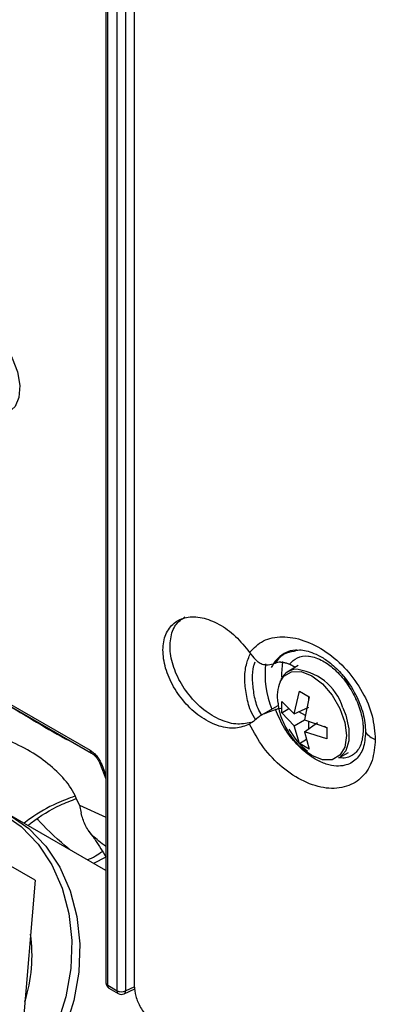
# Model space of a CAD drawing. Extents: x 0 to 16.5, y 0 to 11.7.
# Drawn here: x 13.3 to 13.4, y 7.2 to 7.5 of the extents above; entities that cross this region are included whole.
import ezdxf

# ---------------------------------------------------------------- set-up
doc = ezdxf.new("R2010")
doc.units = 0
doc.linetypes.add('SLD-SOLID', pattern=[0])
doc.layers.get('0').update_dxf_attribs({"linetype": 'CONTINUOUS'})

msp = doc.modelspace()

# ---------------------------------------------------------------- linework, layer by layer
at = {"color": 7, "linetype": 'SLD-SOLID'}
for p, q in [((13.28078075860627, 7.868591176217446), (13.28078075860477, 7.210729268382155)), ((13.28126122648377, 7.210059642306186), (13.28126122648453, 7.867947702227402)), ((13.28369952793484, 7.208652040840229), (13.28369952793466, 7.866540100761774)), ((13.28595713519779, 7.866250007975439), (13.28595713519788, 7.208617913018588)), ((13.2882072979435, 7.863713492308614), (13.28820729794345, 7.210052212452568)), ((13.22100320322187, 7.303715234525264), (13.27668033120225, 7.271573512697974)), ((13.22134301197329, 7.302964176771869), (13.27702013995368, 7.27082245494458)), ((13.33113640908777, 7.293717491332483), (13.32866107828914, 7.292288513279085)), ((13.33027947150589, 7.293222791796437), (13.32881490484547, 7.294068268133027)), ((13.34455453306617, 7.288787395797042), (13.34331500148497, 7.290488275961919)), ((13.33009931366504, 7.281077570551796), (13.33143729309363, 7.287053980824336)), ((13.33143729309363, 7.287053980824336), (13.33399911190034, 7.285575074306631)), ((13.33399911190034, 7.285575074306631), (13.33279438981165, 7.279521736209221)), ((13.33386625386073, 7.284907505711107), (13.33386625386073, 7.285651771620352)), ((13.32578568618438, 7.283242052262871), (13.32134313591971, 7.280677422584755)), ((13.32679748481813, 7.284374605785135), (13.33009931366504, 7.281077570551796)), ((13.32679748481813, 7.281416311982849), (13.32679748481813, 7.284374605785135)), ((13.32679748481813, 7.281416311982849), (13.32867475912455, 7.282500056916039)), ((13.33009931366504, 7.281077570551796), (13.33386625386073, 7.282818979254102)), ((13.33009931366504, 7.277965396091869), (13.32679748481813, 7.281416311982849)), ((13.33301521904119, 7.280631331526438), (13.33128929733634, 7.281627684918669)), ((13.33009931366504, 7.277965396091869), (13.33279491412988, 7.279521558308371)), ((13.33143729309363, 7.273379928335886), (13.33009931366504, 7.277965396091869)), ((13.33279438981165, 7.279521736209221), (13.33863892017585, 7.277538690659669)), ((13.33279438981165, 7.276409561749293), (13.33618615799848, 7.27880078743062)), ((13.33386625386073, 7.27716523510309), (13.33386625386073, 7.279158053398149)), ((13.33863892017585, 7.277384837964957), (13.33799244857936, 7.277758038073821)), ((13.33863892017585, 7.277538690659669), (13.33863892017585, 7.274580396857384)), ((13.33279438981165, 7.276409561749293), (13.33399911190034, 7.271901021818182)), ((13.33863892017585, 7.274580396857384), (13.33279438981165, 7.276409561749293)), ((13.33143729309363, 7.273379928335886), (13.33331437781703, 7.274463563823352)), ((13.33399911190034, 7.271901021818182), (13.33143729309363, 7.273379928335886)), ((13.34178337136835, 7.26955757200925), (13.34425870216698, 7.270986550062648)), ((13.27932045330681, 7.267905964470967), (13.28078075860489, 7.264142179356085)), ((13.27968984498451, 7.267829706163753), (13.28078075860489, 7.265017989701844)), ((13.27386652480322, 7.25717448679535), (13.27430707927186, 7.255122370381047)), ((13.27386652480322, 7.25717448679535), (13.28078075860487, 7.254044250529239)), ((13.28078075860483, 7.240110633541287), (13.25540279543504, 7.254765782423612)), ((13.26226474744886, 7.23754611469404), (13.248905834232, 7.245260558157823)), ((13.28078075860484, 7.243569351138571), (13.27755490560183, 7.24197348422458)), ((13.26226474744886, 7.23754611469404), (13.25865247472469, 7.194172015306829)), ((13.28126122648377, 7.210059642306186), (13.28369952793484, 7.208652040840229)), ((13.28160103523539, 7.2093085845529), (13.28403933668618, 7.207900983087002)), ((13.28554783051375, 7.207832656782287), (13.28834796210384, 7.209127122121599)), ((13.28595713519788, 7.208617913018588), (13.28832531703375, 7.209712693462076))]:
    msp.add_line(p, q, dxfattribs=at)
at = {"color": 7, "linetype": 'SLD-SOLID', "flags": 128}
for points in [[(13.24884176721209, 7.382580944801132), (13.25162472556232, 7.380489996198183), (13.25416040585032, 7.377616075666351), (13.25622350175485, 7.374214543656882), (13.25763069815106, 7.370587641216196), (13.25825695946374, 7.367057634542546), (13.25804663962697, 7.363938180220065), (13.25701842648123, 7.361506455454804), (13.25526368127674, 7.359978529663608), (13.25293832082551, 7.359490165758214), (13.25024896360829, 7.360084757014766), (13.24743457081589, 7.361709471390801), (13.24474521359867, 7.364219945884064), (13.24241985314744, 7.367393113818794), (13.24066510794295, 7.370947025298772), (13.23963689479721, 7.374565899692918), (13.23942657496044, 7.377928184130145), (13.24005283627313, 7.380735124883059), (13.24146003266933, 7.382737312947712), (13.24352312857386, 7.3837568451281), (13.24605880886186, 7.38370313151585), (13.24884176721209, 7.382580944801132)], [(13.32685122494592, 7.29078314705311), (13.32682843299867, 7.291702916820778), (13.32712109844633, 7.294766466740224)], [(13.32866107828914, 7.292288513279085), (13.32943647854403, 7.29264100037895), (13.32995621740731, 7.292786253902713)], [(13.32636776619019, 7.289486807874508), (13.32738327497496, 7.290978483874002), (13.3293833255604, 7.292133463842479), (13.33190353632312, 7.292161421726505), (13.33469721147431, 7.291059620813601), (13.3374908866255, 7.288935913053819), (13.34001109738822, 7.28599818175943), (13.34201114797366, 7.282533992537902), (13.34329525949535, 7.278882444366668), (13.34373773417063, 7.275400976222559), (13.34329525949535, 7.272430378464336), (13.34201114797366, 7.270261433897943), (13.34001109738822, 7.269106453929468), (13.3374908866255, 7.26907849604544), (13.33469721147431, 7.270180296958344), (13.33304028341421, 7.271313657114921)], [(13.34282375293257, 7.282680897105561), (13.34358287044727, 7.280745938109725), (13.34439819572992, 7.277222968354844), (13.34439819572992, 7.274028766438077), (13.34358287044727, 7.271447151217254), (13.34202466511132, 7.269707510533979), (13.34178337136835, 7.26955757200925)], [(13.25347679190137, 7.25522798189246), (13.25861038453133, 7.251583884322468), (13.26303427126243, 7.247004367220498), (13.26664475993923, 7.241596770586), (13.26935722376723, 7.235487843900821), (13.27110808489329, 7.228820775228779), (13.27185630461658, 7.221751835008796), (13.27158434530094, 7.214446713208273), (13.27029858144223, 7.207076635690684), (13.26802915025554, 7.19981435082645), (13.26482924528439, 7.192830080417563), (13.26077386958921, 7.186287529842812), (13.25595807773911, 7.180340050942464), (13.25049474781338, 7.175127047581092), (13.24451193563497, 7.170770708139148), (13.23814987325055, 7.167373141520892), (13.23155768201017, 7.16501398380821), (13.22488987728924, 7.163748531658358), (13.21830274677904, 7.163606446197183), (13.21195068723573, 7.164591057787467), (13.20598258555125, 7.166679287968052), (13.20053832897076, 7.169822190393408), (13.19574552625417, 7.173946098094484), (13.19171651663497, 7.17895435017003), (13.1885457366838, 7.184729557436192), (13.18652061828736, 7.190354225045572)], [(13.2553986634159, 7.254768168175193), (13.26058971694779, 7.25108328179545), (13.26506312075981, 7.246452505623643), (13.26871402205809, 7.240984381128378), (13.27145684681055, 7.234807076513257), (13.27322730552971, 7.228065382562815), (13.27398390016375, 7.220917318869257), (13.27370889677573, 7.213530429987143), (13.27240874121197, 7.206077858331033), (13.27011390801692, 7.198734285864038), (13.26687818613567, 7.191671839700661), (13.26277741814664, 7.185056057593123), (13.25790772257584, 7.179042007866743), (13.2523832409601, 7.173770654749838), (13.24633346246615, 7.169365554291677), (13.23990018877434, 7.165929958313407), (13.23323421036741, 7.163544394272884), (13.2264917721294, 7.162264777769307), (13.21983091109798, 7.162121101928969), (13.21340775221025, 7.163116734391791), (13.20737284886651, 7.165228338376704), (13.20529667586697, 7.166267218905068)]]:
    msp.add_lwpolyline(points, dxfattribs=at)
at = {"color": 7, "linetype": 'SLD-SOLID'}
for centre, radius, start, end in [((13.34811517597661, 7.291694337647172), 0.02569196706736739, 174.3178558058214, 201.3930527028097), ((13.32907850777659, 7.27842359298797), 0.01438945456741768, 17.20928100216672, 86.50297418709536), ((13.33543821687998, 7.285747468599399), 0.009811000658969329, 157.5958464089503, 190.5966156327303), ((13.40898935090499, 7.527396224806937), 0.288357308415192, 238.0199319211899, 241.985444611508), ((13.34649750489348, 7.287249734887506), 0.02050559111317019, 209.642171593886, 230.9411421668095), ((13.35286733919818, 7.279112988798411), 0.004975187531092169, 214.3163616452242, 251.5335693139509), ((13.27746508710247, 7.271476310360522), 0.0007907528800674576, 172.9391272267706, 235.8966303605244), ((13.27956027084658, 7.268084841918637), 0.0002861532991946379, 211.1435054095826, 296.924352680579), ((13.22050684078765, 7.21794633299321), 0.04095419622427145, 342.7635563868263, 7.715025723907075), ((13.28242117855227, 7.210729268382175), 0.001640419947506189, 180.0000000011796, 240.0026882887042), ((13.2815697339679, 7.210788186468743), 0.0007911722091664806, 184.2707335015247, 247.0494074986729), ((13.28204662233996, 7.209962586543856), 0.0007913699968469097, 172.9553543575225, 235.73246529636), ((13.28450807768578, 7.208565460831259), 0.0008131720590996747, 173.8880218881233, 234.7997976580051), ((13.28486271325148, 7.210909377647282), 0.002539403382946885, 242.7383566657382, 295.5295163607922), ((13.28485948000361, 7.209321666915941), 0.001640419947318812, 240.0026882434064, 294.8105023368625), ((13.28513636199376, 7.208546429952179), 0.0008238801377484907, 299.9621407998525, 4.9774645669591)]:
    msp.add_arc(centre, radius, start, end, dxfattribs=at)
for points, knots in [([(13.31835664869921, 7.278440394433012), (13.31719157838865, 7.27795861773583), (13.31486171421744, 7.276995178658279), (13.31041696425413, 7.277672078622148), (13.30588512879489, 7.279875082719362), (13.30168538824773, 7.283506057030229), (13.29833328349099, 7.288094303889061), (13.29619458339116, 7.29309844789421), (13.29548684493987, 7.297935979286954), (13.2962640357851, 7.302072772022484), (13.29843261138264, 7.305067236413874), (13.30176318928949, 7.306600832189525), (13.30591787600199, 7.306506381942805), (13.31042701012189, 7.304762132300593), (13.31486606688531, 7.301608613104127), (13.3171965635099, 7.298658528662672), (13.31835664670505, 7.297190024761528)], [0, 0, 0, 0, 0.07184407280959931, 0.1436710983325593, 0.2158622869649695, 0.2880757010595596, 0.3598865645891198, 0.4311057683455302, 0.5017945763735252, 0.572181409942425, 0.642566752511466, 0.7132479934606512, 0.7844488196203322, 0.8562350819777597, 0.9284361694883072, 1, 1, 1, 1]), ([(13.31875176179576, 7.278841746923395), (13.31745731229482, 7.278596607260239), (13.31486861614754, 7.278106366350035), (13.31029190254834, 7.279518697231498), (13.30584538201229, 7.282369484806671), (13.30195667641044, 7.286482766435469), (13.29909635799415, 7.291319769470789), (13.29755625074506, 7.296329850627716), (13.29751655493563, 7.300894399410772), (13.29879001251038, 7.304551544383252), (13.30061476850134, 7.305856728460841), (13.30147378747802, 7.306471154661534)], [0, 0, 0, 0, 0.1135845073879529, 0.2271512148209425, 0.3410531960812835, 0.4546657601565968, 0.567462064902427, 0.6793251643098218, 0.7904856192477038, 0.9013693722082003, 1, 1, 1, 1]), ([(13.31835668930526, 7.297190049469312), (13.3194894045437, 7.298320456201298), (13.32174779977428, 7.300574248757005), (13.32682905241015, 7.301603712675581), (13.33258601714173, 7.300592479503397), (13.33853760978453, 7.297586918327865), (13.34392799392914, 7.292794790861135), (13.34813745309968, 7.286904352351399), (13.35079705530981, 7.280471984451093), (13.35112613636528, 7.276426345044073), (13.35129145360332, 7.274393976660106)], [0, 0, 0, 0, 0.1256489593004844, 0.2505175182444816, 0.3755520752679045, 0.5004012175091396, 0.6251971290047462, 0.7499435353342764, 0.8743815743659068, 1, 1, 1, 1]), ([(13.33006646964809, 7.297533636444981), (13.3303747863469, 7.297636951132803), (13.33168487182081, 7.298075951265725), (13.33416162158256, 7.297430276429836), (13.33705677411794, 7.29615698948917), (13.33981779565178, 7.294288195085011), (13.3418043851986, 7.292369448963516), (13.34409727196382, 7.289670948278679), (13.34516498625124, 7.287854448153487), (13.34613882505256, 7.286197658200066)], [0, 0, 0, 0, 0.06501907034359557, 0.276276114506275, 0.4058283339986071, 0.5504754005585143, 0.7380399539275695, 0.761071983144209, 1, 1, 1, 1]), ([(13.32001365809322, 7.279430710740303), (13.31954000348013, 7.280261469290948), (13.31828065992558, 7.282470273759889), (13.31746541298846, 7.286197750378085), (13.31700639463978, 7.290268416607139), (13.31737255590893, 7.293948671394192), (13.31820606163669, 7.295950387341918), (13.3186051209431, 7.296908753134876)], [0, 0, 0, 0, 0.1334089620146197, 0.3547051201169036, 0.5758019239238313, 0.7969057867519317, 1, 1, 1, 1]), ([(13.31835664668854, 7.297190024748896), (13.31885944690923, 7.296532856458748), (13.31957656782775, 7.295595567435266), (13.32039201974564, 7.294901693253067), (13.32063572791197, 7.294694320137743)], [0, 0, 0, 0, 0.7011372945639894, 1, 1, 1, 1]), ([(13.33079477829033, 7.297734842757333), (13.33065367149761, 7.297745253562016), (13.32959327318711, 7.297823489339927), (13.32768496214631, 7.297111907263139), (13.32544022941893, 7.295583384008139), (13.32450436109397, 7.293990075212486), (13.32406212683715, 7.293237174711042)], [0, 0, 0, 0, 0.04848546443559683, 0.3643616553198533, 0.6996361096149661, 1, 1, 1, 1]), ([(13.32517617241122, 7.294386849386552), (13.32586529759708, 7.29534492876623), (13.3270849365187, 7.297040572642602), (13.32916269461333, 7.297384176842892), (13.33006646964809, 7.297533636444981)], [0, 0, 0, 0, 0.5650239375316344, 1, 1, 1, 1]), ([(13.32881490484547, 7.294068268133027), (13.32945418445374, 7.294734847894244), (13.33076844908093, 7.296105237611091), (13.33276458860382, 7.296326968353932), (13.33383801246941, 7.29621400002002), (13.33385533604721, 7.296212202151192), (13.33391735584039, 7.296205531312101), (13.33509041812273, 7.296065980427637), (13.33733013525407, 7.295285299031248), (13.33952692586846, 7.293704170566894), (13.34049111522217, 7.292845969300964), (13.34055470028766, 7.292789228855931), (13.34171090212294, 7.291744150016967), (13.343762510849, 7.289421448640904), (13.34536816053871, 7.286708739999884), (13.34605313930694, 7.285276389224464), (13.34674354292443, 7.283808611773002), (13.34752973398571, 7.281577126354462), (13.3479199449221, 7.279498891751246), (13.34804705281916, 7.27848811848427), (13.34811231555685, 7.277820181535239), (13.34812389471494, 7.277211791133042), (13.34813001388199, 7.276890278767682)], [0, 0, 0, 0, 0.1215150676081464, 0.2498170643349303, 0.2498936737885571, 0.2504382186748446, 0.2518986182246623, 0.2573371405607912, 0.3907663928336624, 0.4997061132662984, 0.499945021362376, 0.501822310959312, 0.5070333401021336, 0.6335403635729423, 0.749618494646802, 0.7507360627314801, 0.7590996037961099, 0.8780447213230659, 0.9389858716813396, 0.9420852344526479, 0.9693941370652086, 1, 1, 1, 1]), ([(13.32154781360647, 7.280795580498259), (13.32121797116993, 7.281371676868083), (13.32015286224601, 7.28323197535174), (13.31946861398091, 7.286513641708452), (13.31907342047353, 7.290277608996178), (13.31925665693609, 7.293061761731116), (13.31976053796559, 7.294368288353881), (13.31988271949435, 7.294685096113619)], [0, 0, 0, 0, 0.1194741954388865, 0.3857994534480525, 0.6509623181072943, 0.9153650265230904, 1, 1, 1, 1]), ([(13.32063572791197, 7.294694320137743), (13.32097110685872, 7.294486962130848), (13.32174031859031, 7.294011374103963), (13.32336257448043, 7.293884383435826), (13.32453543871143, 7.294137300667052), (13.32513409113582, 7.294370401964795), (13.32517594669, 7.294386699541819)], [0, 0, 0, 0, 0.2486012512132336, 0.5701818816458508, 0.9699487134642831, 1, 1, 1, 1]), ([(13.3265283454069, 7.294616663030273), (13.32625565294847, 7.294604021564752), (13.32576811819103, 7.294581420448971), (13.32535714802951, 7.294446188399886), (13.32517604550712, 7.294386595593666)], [0, 0, 0, 0, 0.5593292668137549, 0.9999999999999999, 0.9999999999999999, 0.9999999999999999, 0.9999999999999999]), ([(13.33014551009736, 7.292847915630362), (13.33012237651137, 7.292846555627333), (13.32940691575435, 7.292804494323176), (13.32816847266361, 7.292043016890619), (13.32693036283115, 7.290931301684558), (13.32656567944031, 7.289934685216195), (13.3264738659538, 7.289683774878678)], [0, 0, 0, 0, 0.01350908855048257, 0.4178004535703235, 0.8534241713501968, 0.9999999999999999, 0.9999999999999999, 0.9999999999999999, 0.9999999999999999]), ([(13.3265283454069, 7.294616663030273), (13.32685542441695, 7.294603259428143), (13.32750847853237, 7.294576497461574), (13.32828237954153, 7.294345128725332), (13.32866907498614, 7.294144085264963), (13.32881490484547, 7.294068268133027)], [0, 0, 0, 0, 0.3846120708955569, 0.767926060728814, 1, 1, 1, 1]), ([(13.34613882505256, 7.286197658200066), (13.3468908128711, 7.284517365094551), (13.3484071913731, 7.281129065072365), (13.34864052499437, 7.277923872048773), (13.34875814605402, 7.27630816747193)], [0, 0, 0, 0, 0.4959103664116303, 0.9999999999999999, 0.9999999999999999, 0.9999999999999999, 0.9999999999999999]), ([(13.3251760448679, 7.28223606464657), (13.32540981905568, 7.282331114459102), (13.32582715399218, 7.282500797895298), (13.32631414712363, 7.282542911337185), (13.3265283463579, 7.282561434528627)], [0, 0, 0, 0, 0.5601596399865705, 0.9999999999999999, 0.9999999999999999, 0.9999999999999999, 0.9999999999999999]), ([(13.32584510193895, 7.283910316612604), (13.32585811544712, 7.28371429912201), (13.32595826426622, 7.282205795807324), (13.3268820315806, 7.27940150032932), (13.32877569550966, 7.275733236896701), (13.33092289166095, 7.272977423682264), (13.3325844926725, 7.271790267947715), (13.33307585022602, 7.271439210182756)], [0, 0, 0, 0, 0.03977582468280118, 0.3061051500879186, 0.5871143758070674, 0.877904220823412, 1, 1, 1, 1]), ([(13.32063572791134, 7.280183382364689), (13.32006534378732, 7.279698177255083), (13.31925225601534, 7.279006512945177), (13.31856252946811, 7.278570532846489), (13.3183566486827, 7.27844039442351)], [0, 0, 0, 0, 0.7015037535659782, 1, 1, 1, 1]), ([(13.32517594606733, 7.2822361168936), (13.32513409239745, 7.282217270878777), (13.32449169845851, 7.281928011520367), (13.32328852491347, 7.281511804521618), (13.32167664000944, 7.280926244670177), (13.3209538391108, 7.280410407124477), (13.32063572791134, 7.280183382364688)], [0, 0, 0, 0, 0.03005459983636908, 0.4612950986040015, 0.7629111105707925, 1, 1, 1, 1]), ([(13.34875814605402, 7.27630816747193), (13.34862571831887, 7.274839324052164), (13.34836875257649, 7.271989147392758), (13.3463844457695, 7.268969657466991), (13.34381765069696, 7.26757937188709), (13.34105341838088, 7.267347967556275), (13.33888463469514, 7.267762789745876), (13.33744277074358, 7.268320698310136), (13.33691921864052, 7.268560954220043), (13.33688670890738, 7.268576039858313), (13.3368842484052, 7.268577181827999), (13.33687485861901, 7.26858154262358), (13.33685163122743, 7.268592357469597), (13.33680170694423, 7.268615744810565), (13.33670230220795, 7.268662876506076), (13.33639534005081, 7.268811881415507), (13.3356957890133, 7.269177339435257), (13.33369366938206, 7.27039221251238), (13.33067268802766, 7.272976977617823), (13.32729510675205, 7.277337710555837), (13.325889146323, 7.280587595376478), (13.32517616802988, 7.282235648397311)], [0, 0, 0, 0, 0.1259466380401266, 0.2443896764228625, 0.3675623137376045, 0.4411011113245832, 0.5233664827308588, 0.567274200554866, 0.5701193586748596, 0.5701393504212293, 0.5701793319949839, 0.5703392327016097, 0.5709784259992083, 0.5722548460580472, 0.5747998123125057, 0.5798581886332274, 0.5996672178973346, 0.6372274613771111, 0.7590142879995105, 0.8777934442115061, 0.9999999999999999, 0.9999999999999999, 0.9999999999999999, 0.9999999999999999]), ([(13.27386652480322, 7.25717448679535), (13.27314133770107, 7.25885748172859), (13.27175316273514, 7.262079121257448), (13.26745492420884, 7.266696108707602), (13.26245133696117, 7.270583938956512), (13.25649038730848, 7.273762799825743), (13.24927721446273, 7.276193198591391), (13.24300598161003, 7.277199545772856), (13.23906213350577, 7.277568999818346), (13.23843690628564, 7.277627570209427)], [0, 0, 0, 0, 0.1584764669607807, 0.3033604203259873, 0.4518930866796508, 0.6097430560797633, 0.7711727344178408, 0.9637234925465368, 1, 1, 1, 1]), ([(13.35129145360332, 7.274393976660106), (13.35112815675289, 7.272493948299009), (13.35080307807315, 7.268711519492422), (13.34814839678995, 7.264367199249291), (13.3439467870722, 7.261796776828715), (13.33855509847549, 7.261313647277732), (13.33259941867445, 7.263143235839436), (13.32683713364092, 7.266885644874177), (13.32175075664282, 7.272174694691414), (13.31949041278556, 7.27634741848278), (13.31835671100881, 7.27844029667959)], [0, 0, 0, 0, 0.1253383836252244, 0.2495139138456697, 0.3743484651405081, 0.4992357436537969, 0.6241747161162114, 0.7493001610536668, 0.8742585771049626, 1, 1, 1, 1]), ([(13.34813001388199, 7.276890278767682), (13.34802948936218, 7.275681813495294), (13.34782282576952, 7.273197387056329), (13.34669776909872, 7.271498768936449), (13.3459914844215, 7.270844402474178), (13.34598009687253, 7.27083381411119), (13.34593922945512, 7.270796157386645), (13.34515989100849, 7.270100668358607), (13.3438145239477, 7.269363500700785), (13.34217180609294, 7.269592238733169), (13.3416556162516, 7.269664114891515)], [0, 0, 0, 0, 0.2688949108310403, 0.5528082941536533, 0.552977819585846, 0.5541828170997904, 0.5574144658195863, 0.5694491131558811, 0.8647083591828968, 1, 1, 1, 1]), ([(13.27668033120225, 7.271573512697974), (13.27698367624105, 7.271371546421163), (13.27759039622168, 7.270967593958187), (13.27843606832493, 7.270058709282335), (13.27917440370708, 7.268997103705215), (13.27951803687085, 7.26821882589141), (13.27968984498451, 7.267829706163753)], [0, 0, 0, 0, 0.2499876784057511, 0.4999999999999943, 0.7500123215942551, 1, 1, 1, 1]), ([(13.27702056056194, 7.270822212381482), (13.2772432154563, 7.270673171569596), (13.27769132587598, 7.270373215258486), (13.27833357462006, 7.269676404600077), (13.27890814082387, 7.268842424657245), (13.27918261629002, 7.268218980201605), (13.27932070339254, 7.267905328713296)], [0, 0, 0, 0, 0.2453728044975819, 0.4938319937554866, 0.7453496505459124, 1, 1, 1, 1]), ([(13.27264734064733, 7.259540804504834), (13.27105540030144, 7.258946397021847), (13.26712693587446, 7.257479565266455), (13.26266403509889, 7.254994147382866), (13.2599347176793, 7.252906167635918), (13.25937050026147, 7.252474530577929)], [0, 0, 0, 0, 0.3508521092728877, 0.8658050748995952, 1, 1, 1, 1]), ([(13.26039649347352, 7.251882044759656), (13.26068531896626, 7.252115286964067), (13.26337838243213, 7.254290081347423), (13.26765606494652, 7.25685233669672), (13.271670353776, 7.258399646096946), (13.27310229119659, 7.258951587007411)], [0, 0, 0, 0, 0.07173586908118793, 0.6688787972870381, 1, 1, 1, 1]), ([(13.28078075860485, 7.246425723207158), (13.27950896876664, 7.247347554301695), (13.27715023356444, 7.249057235719042), (13.2751841014724, 7.252100728833244), (13.27460224458589, 7.254105412757984), (13.2743070740471, 7.255122370102444)], [0, 0, 0, 0, 0.3656830261252335, 0.6782169511431729, 1, 1, 1, 1]), ([(13.27118703850451, 7.245650770685661), (13.26846342482141, 7.248007090994784), (13.26548692591763, 7.250582193646304), (13.2631194251698, 7.253351863933098), (13.26291828081583, 7.253587176864275)], [0, 0, 0, 0, 0.9150393704626042, 0.9999999999999999, 0.9999999999999999, 0.9999999999999999, 0.9999999999999999]), ([(13.27628965553377, 7.25043683505186), (13.27689674736264, 7.249629443520737), (13.27853854448809, 7.24744596314449), (13.27994778696673, 7.245084747510265), (13.28083592998648, 7.243596645061286)], [0, 0, 0, 0, 0.369772744424557, 1, 1, 1, 1]), ([(13.27599660057642, 7.242873367008658), (13.27667512891812, 7.243198578195022), (13.27796151850135, 7.243815130602306), (13.27926724424025, 7.244696802115386), (13.2798842424491, 7.245113420803494)], [0, 0, 0, 0, 0.5274672234187546, 1, 1, 1, 1]), ([(13.28820729794345, 7.210052212452568), (13.28829218285117, 7.209114098283641), (13.2884619446814, 7.207237958194904), (13.28978596821773, 7.204232830897215), (13.29174049853749, 7.201523410521271), (13.29393390227081, 7.199547081334883), (13.29540057659868, 7.198784083236812), (13.29599429397438, 7.198475217648971)], [0, 0, 0, 0, 0.212877416751722, 0.4257348079622781, 0.6391744128285021, 0.8539359306770061, 1, 1, 1, 1])]:
    msp.add_open_spline(points, degree=3, knots=knots, dxfattribs=at)

doc.saveas('drawing.dxf')
